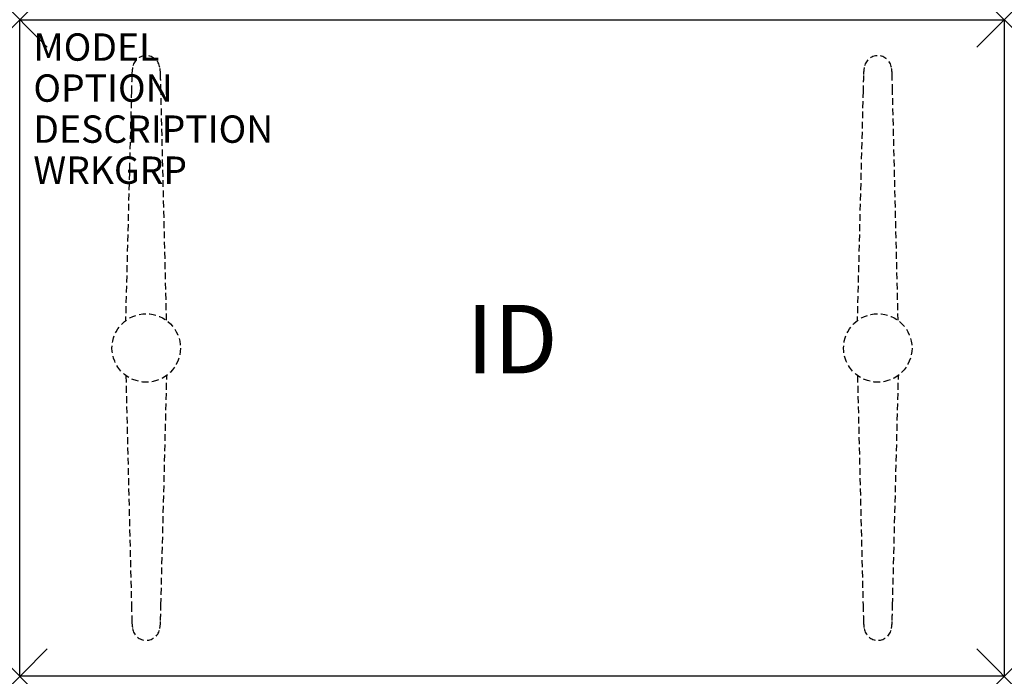
# Model space of a CAD drawing. Units: inches. Extents: x 0 to 36, y -24 to 0.
import ezdxf
from ezdxf.enums import TextEntityAlignment as Align

# ---------------------------------------------------------------- set-up
doc = ezdxf.new("R2010")
doc.units = ezdxf.units.IN
doc.header["$MEASUREMENT"] = 0
doc.header["$PDMODE"] = 3
doc.linetypes.add('HIDDEN', pattern=[0.375, 0.25, -0.125])
doc.layers.add('AFUTL-P', color=2, linetype='Continuous')
doc.layers.add('AFUTL-P-TN', color=7, linetype='Continuous')

msp = doc.modelspace()

# ---------------------------------------------------------------- linework, layer by layer
at = {"layer": 'AFUTL-P', "color": 3}
for p, q in [((0, 0), (36, 0)), ((0, -24), (0, 0)), ((36, 0), (36, -24)), ((36, -24), (0, -24))]:
    msp.add_line(p, q, dxfattribs=at)
at = {"layer": 'AFUTL-P', "color": 9, "linetype": 'HIDDEN'}
for p, q in [((4.086, -2.604, 0), (3.87, -10.997, 0)), ((5.369, -10.988, 0), (5.164, -2.604, 0)), ((30.836, -2.604, 0), (30.62, -10.997, 0)), ((32.119, -10.988, 0), (31.914, -2.604, 0)), ((3.881, -13.013, 0), (4.086, -21.396, 0)), ((5.164, -21.396, 0), (5.38, -13.003, 0)), ((30.631, -13.013, 0), (30.836, -21.396, 0)), ((31.914, -21.396, 0), (32.13, -13.003, 0))]:
    msp.add_line(p, q, dxfattribs=at)
for centre in [(4.625, -12, 0), (31.375, -12, 0)]:
    msp.add_circle(centre, 1.25, dxfattribs=at)
for centre, radius, start, end in [((4.626, -1.82, 0), 0.504, 7.8076, 171.9979), ((31.376, -1.82, 0), 0.504, 7.8076, 171.9979), ((5.818, -2.042, 0), 1.716, 170.1769, 179.7652), ((3.433, -2.042, 0), 1.716, 0.2348, 9.8231), ((32.568, -2.042, 0), 1.716, 170.1769, 179.7652), ((30.183, -2.042, 0), 1.716, 0.2348, 9.8231), ((43.449, -3.365, 0), 39.37, 178.0638, 178.8913), ((-34.198, -3.365, 0), 39.37, 1.1087, 1.9362), ((70.199, -3.365, 0), 39.37, 178.0638, 178.8913), ((-7.448, -3.365, 0), 39.37, 1.1087, 1.9362), ((43.449, -20.635, 0), 39.37, 181.1087, 181.9362), ((-34.198, -20.635, 0), 39.37, 358.0638, 358.8913), ((70.199, -20.635, 0), 39.37, 181.1087, 181.9362), ((-7.448, -20.635, 0), 39.37, 358.0638, 358.8913), ((5.818, -21.958, 0), 1.716, 180.2348, 189.8231), ((4.626, -22.18, 0), 0.504, 188.0021, 352.1924), ((3.433, -21.958, 0), 1.716, 350.1769, 359.7652), ((32.568, -21.958, 0), 1.716, 180.2348, 189.8231), ((31.376, -22.18, 0), 0.504, 188.0021, 352.1924), ((30.183, -21.958, 0), 1.716, 350.1769, 359.7652)]:
    msp.add_arc(centre, radius, start, end, dxfattribs=at)
at = {"layer": 'AFUTL-P', "color": 3}
for p in [(0, 0), (36, 0), (0, -24), (36, -24)]:
    msp.add_point(p, dxfattribs=at)

# ---------------------------------------------------------------- texts
at = {"layer": 'AFUTL-P', "color": 7, "flags": 9}
for tag, p, s in [('MODEL', (0.5, -1.5), 'T23P-!!'), ('OPTION', (0.5, -3), ''), ('DESCRIPTION', (0.5, -4.5), 'TREK PIN ADJ LEG,RECT,T BASE,24X36"'), ('WRKGRP', (0.5, -6), '')]:
    msp.add_attdef(tag, p, s, height=1, dxfattribs=at)
at = {"layer": 'AFUTL-P-TN', "color": 7, "flags": 8}
msp.add_attdef('ID', text='T23P!!', height=2.5, dxfattribs=at).set_placement((18, -12), align=Align.MIDDLE)

doc.saveas('drawing.dxf')
